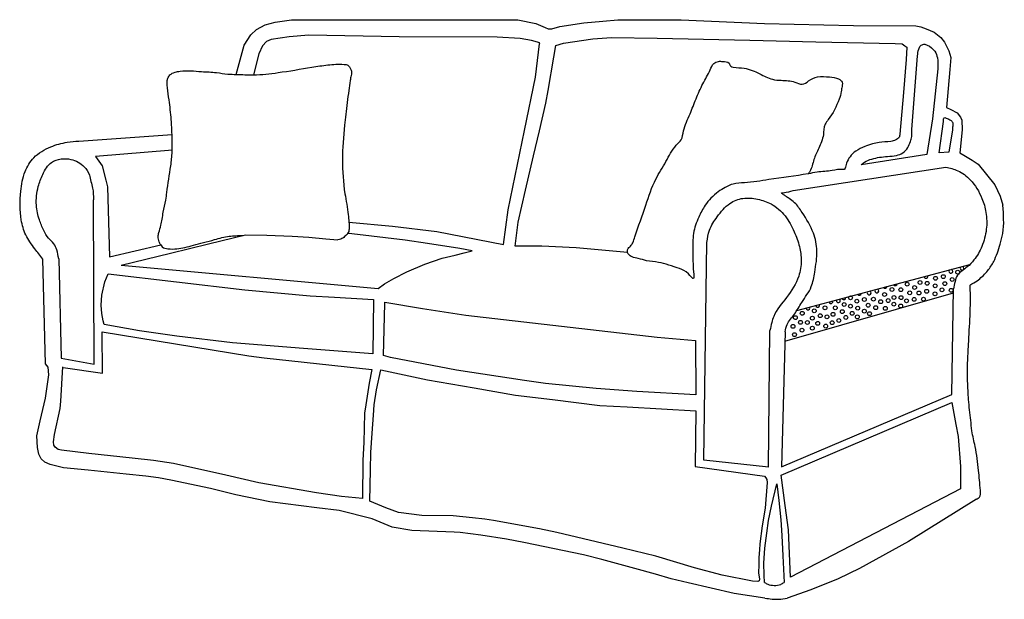
# Model space of a CAD drawing. Units: millimetres. Extents: x -1121 to 821, y -594 to 548.
import ezdxf

# ---------------------------------------------------------------- set-up
doc = ezdxf.new("R2010")
doc.units = ezdxf.units.MM

msp = doc.modelspace()

# ---------------------------------------------------------------- linework, layer by layer
for points in [[(-694, 440.3), (-678.6, 497.8), (-665.5, 518.4), (-653.9, 528.7), (-637, 538.1), (-617.3, 543.6), (-584.8, 548.2), (-290.9, 548.2), (-138.4, 548.2), (-102.9, 540.5), (-84.5, 532.8), (-78.9, 530.5), (-71.2, 530.5), (-56, 534.7), (-8.3, 542.2), (28.9, 545.5), (58.9, 548.2), (183.8, 548.2), (348.1, 540.9), (523.9, 536.9), (646.5, 535.8), (656.7, 533.9), (667.2, 530.3), (682.6, 523.6), (696, 512.8), (703.1, 503.8), (711.8, 487.1), (715.7, 473.4), (713.8, 449.8), (706.8, 375.2), (715.4, 370.9), (728.1, 364.6), (734.7, 356.3), (737.3, 350), (737.7, 331.2), (733.6, 286), (741.1, 281.3), (757.7, 271.1), (769.2, 263.5), (802.5, 223), (812.8, 200.4), (818.1, 182.4)], [(-471.7, 149.2), (-385.5, 141.2), (-298.1, 130.5), (-167.1, 105), (-157.6, 173.3), (-125.3, 329.9), (-103.7, 434.7), (-95.6, 500.8), (-95.4, 502.9), (-111.4, 507.4), (-134, 511), (-179.2, 513.9), (-372.6, 514.5), (-551.1, 517.7), (-589.8, 514.7), (-624.9, 509.2), (-634.1, 505.4), (-642.4, 497), (-649.5, 481.2), (-659.9, 439.5)], [(77.7, 89.6), (-23.4, 98.3), (-91.4, 102), (-143.9, 102), (-138.1, 148.8), (-123.3, 212.1), (-107.4, 279.7), (-95.7, 329.4), (-83, 383.7), (-78.6, 408.5), (-67.4, 474.2), (-63.4, 497.6), (-48.5, 502.1), (9.7, 510.8), (46, 512.8), (136.1, 512.1), (318.8, 507.8), (449.5, 504.4), (606.1, 501.6), (619.6, 500.7), (625, 496.8), (628.8, 493.9), (627.8, 469.7), (622, 404.4), (615.2, 322.7)], [(638.7, 332), (649.9, 476.8)], [(689.9, 451.4), (679.7, 352.9), (668.2, 282.4), (538.7, 262.2)], [(718.9, 330.8), (711.5, 287.3), (692.7, 285.8), (701.4, 347.4)], [(-1004.5, 308.9), (-820.6, 322.1)], [(-819.6, 290.8), (-971.6, 278.8), (-958.7, 260.1), (-951.1, 231.9), (-948.2, 218.7), (-944.3, 81), (-843, 104.1)], [(404.4, 211.3), (705.8, 257.7)], [(-1044.2, 77), (-1039.2, -119.1), (-974.3, -130.7), (-975.7, 192.9)], [(-921.2, 64), (-414.2, 18.5), (-401.4, 27.3), (-383.1, 37.8), (-357.5, 51.3), (-321.7, 66.2), (-287.9, 78.3), (-262.1, 84.3), (-244.2, 88.6), (-231.1, 91.7), (-228.4, 92.4), (-252.9, 97.3), (-316.9, 106.9), (-360.5, 113.5), (-465.9, 125.8), (-474.2, 126.7)], [(-921.2, 64), (-823.8, 87.8), (-749, 106.1), (-675.6, 124.1), (-633.6, 123.6), (-583.7, 121.3), (-551, 119.2), (-517.4, 116.3), (-493.4, 114.5)], [(355.8, -334.2), (228.6, -320.2), (234.5, 109.3)], [(-534.7, -413.8), (-627.6, -402.5), (-694.7, -388.3), (-744.7, -376.1), (-822.7, -359.4), (-847.5, -354.6), (-872.2, -351.8), (-911.1, -347.4), (-986.4, -339.9), (-1034.9, -335), (-1060.9, -328.7), (-1071.6, -323.9), (-1078.5, -317.4), (-1083.5, -308.1), (-1086.1, -295.2), (-1087.6, -272), (-1080.8, -242.8), (-1070.5, -197.9), (-1063.6, -151.9), (-1064.9, -136.8), (-1070.5, -130.2), (-1075.6, 76.2)], [(411.9, -25.1), (752.9, 65.4)], [(-946.9, 47.4), (-677.3, 15.9), (-548.1, 3.7), (-499.9, 1.1), (-423.5, -3.2), (-424.6, -110.7), (-561.5, -100), (-701.4, -89.1), (-810.9, -75.6), (-884.6, -65), (-954.6, -52.6), (-956.3, -45.3), (-959.2, -30.9), (-960.3, -14.4), (-959.3, 5.5), (-953, 31.6), (-946.9, 47.4)], [(388.5, -67), (381.7, -333.1), (717.5, -190.6), (721, 17.5)], [(388, -85.2), (720.8, 10)], [(-403.6, -114), (-401, -11.3), (-400.9, -8.6), (-326.7, -21), (-241.1, -34.3), (136.1, -77.8), (211.9, -84.1), (212.8, -191.2), (96, -184.8), (16.3, -179.1), (-83.8, -168.7), (-125.3, -162.9), (-259.3, -142.9), (-389.4, -117.5), (-403.6, -114)], [(-1035.6, -137.4), (-957.5, -148.3), (-958.7, -66.8), (-669.3, -114.6), (-638.6, -118.6), (-426.7, -141.4), (-432, -168), (-438.5, -210.9), (-440.8, -227.6), (-442.3, -285.5), (-444.5, -320.3), (-444.9, -395.5), (-486.2, -391.4), (-535.9, -384.2), (-649.3, -364.9), (-714.3, -349.9), (-817.8, -326.6), (-857, -320.8), (-899.6, -315.9), (-984.7, -307), (-1038.5, -300.1), (-1045.2, -299), (-1051.4, -294.6), (-1053.7, -290.3), (-1054.3, -284.1), (-1052.6, -269.8), (-1041.5, -218), (-1040.3, -203.6), (-1035.9, -136)], [(355.8, -334.2), (358.7, -64.5)], [(-430.2, -400.7), (-429.2, -339.1), (-428.5, -305.1), (-425.7, -266.8), (-423.4, -231.5), (-422.1, -211.1), (-417.5, -181.3), (-408.8, -142.1), (-316.5, -161.9), (-224.8, -177.7), (-142.9, -191.7), (-70, -200.7), (23.1, -212.1), (77, -214.7), (212.6, -222.7), (211.2, -332.4), (348, -351.7), (350.4, -355), (352.5, -357.9), (353.6, -363.8), (349.1, -414.4), (343.7, -449.6), (338.6, -485.2), (338, -496.9), (336.6, -512), (336.6, -526.5), (336.5, -542.3), (337.9, -554.7), (337.5, -558.2), (334.7, -559.1), (324.4, -558.8), (264.7, -546.9), (210, -532.5), (133.4, -509.5), (68.4, -493.4), (-61.6, -462.5), (-95.6, -455.6), (-186.2, -439.3), (-203.5, -436.2), (-227.8, -433.5), (-266.4, -429.7), (-327.6, -429), (-373.7, -423.5), (-399, -413.8), (-430.2, -400.7)], [(399.5, -550.6), (395.2, -457.4), (389, -409.7), (381.2, -349.8), (717.6, -206.3), (725.6, -249.7), (730, -273.5), (734.8, -332.4), (734.6, -360.1), (734.5, -376.9), (399.5, -550.6)], [(348.3, -561.1), (347.2, -546.9), (347, -523.4), (349, -493.9), (352.9, -464.3), (356.2, -438.8), (361.8, -410.9), (372.3, -366.8), (376.1, -399.8), (380.5, -437.9), (382.3, -468.6), (384.2, -508.7), (386.6, -561)], [(766.1, -397), (632, -480.6), (535.5, -533.6), (493.2, -553.9), (439.3, -575.9), (392.7, -592.3)], [(349, -592.3), (288.1, -582.7), (197.6, -561.6), (164.2, -553.8), (132.9, -544.9), (92.5, -533.6), (27.5, -515.7), (-9.3, -506.9), (-126.7, -482.4), (-160.6, -476), (-211.2, -468.2), (-252, -462.6), (-263.9, -462.1), (-347.4, -458.7), (-386.7, -452.3), (-425.6, -436), (-491.2, -419.1), (-534.7, -413.8)]]:
    msp.add_lwpolyline(points)
for centre in [(685.3, 38.5), (700.8, 41.8), (718.1, 36.1), (729.1, 50.5), (599.4, 16.3), (617, 15.9), (629.5, 26.9), (644.1, 20.4), (654.9, 30.1), (668.8, 28.6), (684.6, 23.5), (698.1, 15.6), (703.8, 28), (517.6, -0.1), (545, -3.3), (562.9, -2.6), (584.9, 6.6), (603.4, 0.6), (617.4, 0.3), (634.5, 9.8), (643.2, -3.2), (652.7, 9.4), (661.6, -2.7), (667.9, 12.8), (684.4, 7.7), (716.3, 14.8), (467.4, -19.9), (487.7, -19.7), (505.3, -13.2), (517.6, -16.5), (530.1, -6.7), (531.9, -20.5), (552.6, -14.7), (567.4, -19.5), (577.2, -7.7), (586.4, -20.9), (591.9, -5.5), (603.2, -12.7), (616.7, -16.2), (628.2, -6), (409, -39.1), (422.5, -30.5), (442.4, -40.1), (446.3, -25.6), (458, -35.4), (471.2, -37.5), (483.3, -32.6), (501.5, -27.3), (508.4, -38.7), (520.9, -30.6), (531.2, -37.7), (545, -26.3), (555.2, -31.3), (404.3, -56.4), (419.1, -48.4), (432.6, -48.7), (442.4, -59.8), (453, -50.5), (468.8, -55.8), (481.5, -49.1), (494.7, -44.7), (407.2, -72.7), (421.9, -63.7)]:
    msp.add_circle(centre, 3.78)
for centre, start, end in [((737.5, 58.3), 144.42, 65.3163), ((666.6, 42.3), 191.4756, 18.2607), ((715.6, 52.1), 134.0269, 75.7094), ((586, 22.4), 214.1714, 355.5649), ((605.9, 27.8), 215.1371, 354.5992), ((504.7, 0.3), 205.841, 3.8954), ((534.9, 9), 215.9336, 353.8027), ((554.4, 9.6), 141.1648, 68.5716), ((569.5, 13.6), 141.2838, 68.4525), ((433.7, -20.3), 180.4546, 29.2817), ((453, -15), 182.7394, 26.9969), ((479.1, -7.5), 190.7329, 19.0035), ((493.8, -5.8), 156.1744, 53.5619)]:
    msp.add_arc(centre, 3.78, start, end)
for points in [[(649.9, 476.8), (652.2, 490.3), (655.7, 496.7), (662.5, 499.9), (669, 498.1), (683.9, 485.9), (689.1, 472.8), (689.9, 451.4)], [(615.2, 322.7), (613.3, 316.1), (606.8, 311.1), (597.1, 308.4), (574, 306.1), (560.9, 303.4), (545.8, 298.1), (528.5, 289.3), (516.7, 278), (509.9, 265.3), (506.8, 254.4), (506.3, 253.4), (503.6, 253), (481.4, 250.9), (451.8, 247.5), (434.1, 244.5), (356.9, 233), (308.5, 226.6), (286.4, 224.3), (270.7, 217.6), (256.9, 209.1), (242.4, 196.2), (231.1, 182.4), (218.3, 158.9), (208.1, 127), (206.8, 110), (208.4, 46.7), (208.2, 38.1), (197.8, 47.4), (180.6, 57.5), (159.2, 64.6), (138.9, 69.7), (115.6, 73.1), (99.1, 77.3), (86.9, 80.6), (80.3, 85.2), (77.7, 89.6), (80.7, 99.1), (86.3, 105), (88.1, 108.4), (92.5, 120.3), (113.8, 182.8), (133.8, 234.1), (153.6, 268.6), (174, 300.7), (183.5, 311.5), (188.5, 328.9), (201.1, 362.5), (213, 392.1), (226.6, 421.9), (240.9, 449.6), (248, 461.8), (257.3, 466), (265.7, 466), (278.2, 462.2), (281.4, 456.7), (286.3, 454.8), (308.1, 452.5), (338.7, 441.6), (363.5, 430.7), (381, 428.7), (407.9, 425.1), (422.4, 420.9), (435.1, 427.5), (452.5, 435.3), (476.1, 435.3), (494.3, 431.4), (501.1, 424.9), (500.4, 413.6), (499.4, 406.5), (495.2, 391.3), (473.9, 351.3), (467.7, 342), (464.1, 321.3), (455.3, 294.9), (445.4, 272.4), (437.6, 249.1), (433.5, 243.4)], [(-820.6, 322.1), (-822.2, 351), (-826.5, 390.1), (-829.8, 414.1), (-828.9, 432.7), (-824.9, 439.2), (-814.6, 444.6), (-804.8, 446.8), (-762.5, 446), (-732.9, 443.9), (-710.6, 441), (-694, 440.3), (-659.9, 439.5), (-611.5, 443.9), (-544.9, 454.5), (-513.4, 459), (-481.3, 460.1), (-473.8, 458.3), (-469.9, 453.9), (-467.2, 448.9), (-466.6, 440.6), (-468.1, 435.4), (-469.1, 428.4), (-471.9, 408.4), (-477.9, 361.7), (-480.4, 340), (-479.6, 205.2), (-473, 163.9), (-471.7, 149.2), (-471.2, 135.5), (-474.2, 126.7), (-480.2, 120.6), (-487.9, 115.8), (-493.4, 114.5)], [(701.4, 347.4), (702.7, 355), (708.2, 353.6), (715.1, 350.1), (718.9, 345.9), (719.3, 338.6), (718.9, 330.8)], [(538.7, 262.2), (545, 267.2), (559.9, 273.6), (590.5, 278.7), (608.6, 280.8), (620.6, 285.5), (630.6, 296), (635.9, 308.2), (638.5, 317.7), (638.7, 332)], [(-843, 104.1), (-846.1, 110.5), (-848, 121.2), (-846.7, 128.7), (-842.5, 143), (-840, 155), (-837.9, 168.8), (-832.9, 192.6), (-830.9, 207.5), (-823.1, 260.2), (-820.5, 287.9), (-820.6, 322.1)], [(-1075.6, 76.2), (-1091.1, 96.7), (-1109.2, 124.1), (-1118, 153.4), (-1119.1, 210), (-1110.5, 248.7), (-1093.2, 276.1), (-1059.9, 297.6), (-1027.3, 306.6), (-1004.5, 308.9)], [(-1044.2, 77), (-1048.1, 94.4), (-1053.8, 106.5), (-1064.5, 117.7), (-1073.6, 132.6), (-1082.3, 153.5), (-1088.2, 182.5), (-1084.4, 219.6), (-1075.7, 243.2), (-1058.4, 267), (-1039.6, 273.7), (-1020, 272.7), (-994, 258.3), (-983.7, 242), (-980.5, 229.5), (-977.3, 216.4), (-975.7, 192.9)], [(705.8, 257.7), (729.1, 250.6), (753.8, 232.4), (777, 195.9), (784.9, 168.2), (785.6, 135), (776.7, 101.2), (761.2, 74.5), (747.9, 60.8), (737.9, 53), (728.7, 44.4), (723.9, 31.9), (721, 17.5)], [(234.5, 109.3), (239.6, 133.4), (254.8, 159.6), (279.7, 186.1), (305.5, 196), (334.4, 194.4), (360.9, 185.1), (388.7, 161.3), (406.6, 130.2), (416.9, 100.9), (420.5, 73.1), (415.5, 42.6), (391.7, 0.8), (366.2, -36.8), (362.4, -48.4), (358.7, -64.5)], [(388.5, -67), (392.7, -52.7), (406.9, -32.4), (421.6, -9), (440.4, 22), (447.1, 50.5), (451.5, 92.5), (444.4, 127.5), (422.4, 168.1), (407.4, 187.3), (396.6, 195.7), (390.1, 200.1), (384, 204.5), (381.7, 206.6), (384.4, 207.2), (404.4, 211.3)], [(766.1, -397), (772.3, -393.1), (774, -380.1), (770.2, -340.3), (763.5, -293.3), (757.3, -262.5), (754.9, -241.4), (750.5, -200.8), (750.4, -92.3), (753.8, 23.2), (753.9, 24.8), (757.1, 27.3), (770.3, 35.7), (788.4, 53.6), (800.1, 71.7), (813, 105.9), (818.1, 126.9), (818.1, 182.4)], [(-843, 104.1), (-839.9, 100.4), (-828.7, 96.6), (-810.9, 96.6), (-795.2, 99.4), (-778.6, 103.5), (-758.5, 109.1), (-736.7, 114.6), (-722.3, 118.6), (-707.8, 121.2), (-695.1, 122.3), (-680.5, 122.9)], [(348.3, -561.1), (354.4, -564.5), (367.2, -567), (380, -564.9), (386.6, -561)], [(349, -592.3), (363, -593.8), (376, -594.2), (392.7, -592.3)]]:
    msp.add_spline(points, degree=3)

doc.saveas('drawing.dxf')
